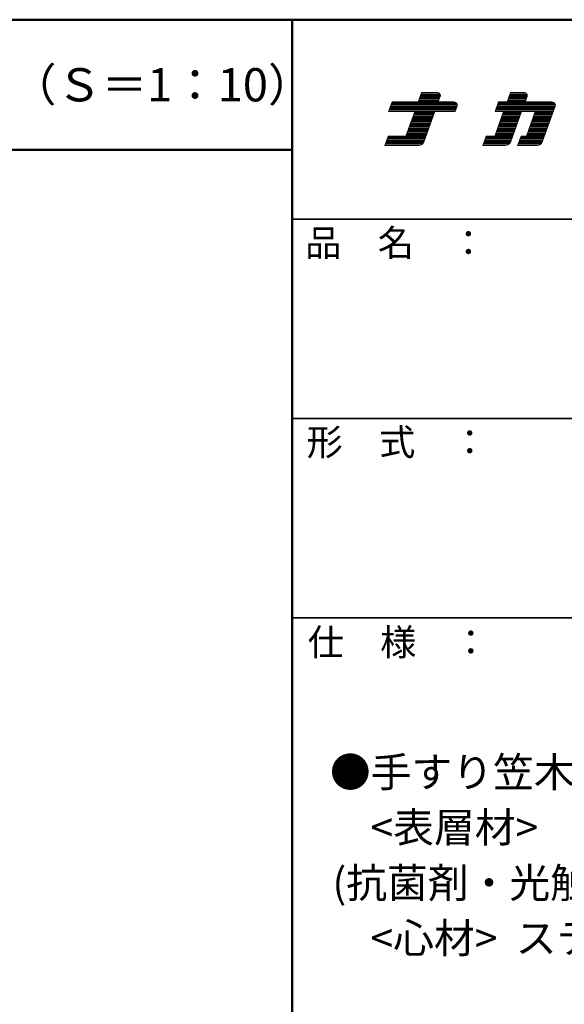
# Model space of a CAD drawing. Units: millimetres. Extents: x -2000 to 2000, y -1385 to 1385.
# Drawn here: x 1085 to 1495, y 644 to 1385 of the extents above; entities that cross this region are included whole.
import ezdxf

# ---------------------------------------------------------------- set-up
doc = ezdxf.new("R2010")
doc.units = ezdxf.units.MM
doc.header["$LTSCALE"] = 10
for name, color, linetype in [('moji', 7, 'Continuous'), ('sunpou', 7, 'Continuous'), ('zumenwaku', 7, 'Continuous')]:
    doc.layers.add(name, color=color, linetype=linetype)
doc.styles.add('ＭＳ Ｐゴシック', font='txt', dxfattribs={"height": 1})

# ---------------------------------------------------------------- blocks, each defined once
blk = doc.blocks.new('nakalogo_0-3_')
at = {"layer": 'sunpou', "color": 6, "linetype": 'Continuous', "lineweight": 5}
for p, q in [((6.95, -99.01), (6.3, -100.81)), ((9.88, -99.01), (6.95, -99.01)), ((10.09, -100.81), (10.45, -99.81)), ((23.68, -99.01), (23.03, -100.81)), ((26.21, -99.01), (23.68, -99.01)), ((26.41, -100.81), (26.77, -99.81)), ((1.38, -100.81), (0.73, -102.61)), ((6.3, -100.81), (1.38, -100.81)), ((13.07, -100.81), (10.09, -100.81)), ((13.27, -102.61), (13.64, -101.61)), ((21.43, -100.81), (20.77, -102.61)), ((23.03, -100.81), (21.43, -100.81)), ((31.51, -100.81), (26.41, -100.81)), ((29.62, -108.35), (32.07, -101.61)), ((0.73, -102.61), (5.64, -102.61)), ((5.64, -102.61), (3.97, -107.21)), ((7.34, -108.35), (9.43, -102.61)), ((9.43, -102.61), (13.27, -102.61)), ((22.37, -102.61), (20.7, -107.21)), ((20.77, -102.61), (22.37, -102.61)), ((23.72, -108.22), (25.76, -102.61)), ((25.76, -102.61), (28.33, -102.61)), ((28.33, -102.61), (26.65, -107.21)), ((0.66, -107.21), (0, -109.01)), ((3.97, -107.21), (0.66, -107.21)), ((19.1, -107.21), (18.44, -109.01)), ((20.7, -107.21), (19.1, -107.21)), ((25.65, -107.21), (25, -109.01)), ((26.65, -107.21), (25.65, -107.21)), ((0, -109.01), (6.4, -109.01)), ((18.44, -109.01), (22.59, -109.01)), ((25, -109.01), (28.68, -109.01))]:
    blk.add_line(p, q, dxfattribs=at)
at = {"layer": 'sunpou', "color": 4, "linetype": 'Continuous', "lineweight": 5}
for p, q in [((6.3, -100.81), (6.95, -99.01)), ((6.95, -99.01), (9.88, -99.01)), ((10.09, -100.81), (10.45, -99.81)), ((23.03, -100.81), (23.68, -99.01)), ((23.68, -99.01), (26.21, -99.01)), ((26.41, -100.81), (26.77, -99.81)), ((0.73, -102.61), (1.38, -100.81)), ((1.38, -100.81), (6.3, -100.81)), ((6.3, -100.81), (1.38, -100.81)), ((10.09, -100.81), (13.07, -100.81)), ((13.27, -102.61), (13.64, -101.61)), ((20.77, -102.61), (21.43, -100.81)), ((21.43, -100.81), (23.03, -100.81)), ((26.41, -100.81), (31.51, -100.81)), ((29.62, -108.35), (32.07, -101.61)), ((5.64, -102.61), (0.73, -102.61)), ((3.97, -107.21), (5.64, -102.61)), ((7.34, -108.35), (9.43, -102.61)), ((9.43, -102.61), (13.27, -102.61)), ((20.7, -107.21), (22.37, -102.61)), ((20.77, -102.61), (22.37, -102.61)), ((23.72, -108.22), (25.76, -102.61)), ((25.76, -102.61), (28.33, -102.61)), ((26.65, -107.21), (28.33, -102.61)), ((0, -109.01), (0.66, -107.21)), ((0.66, -107.21), (3.97, -107.21)), ((18.44, -109.01), (19.1, -107.21)), ((19.1, -107.21), (20.7, -107.21)), ((25, -109.01), (25.65, -107.21)), ((25.65, -107.21), (26.65, -107.21)), ((0, -109.01), (6.4, -109.01)), ((18.44, -109.01), (22.59, -109.01)), ((25, -109.01), (28.68, -109.01))]:
    blk.add_line(p, q, dxfattribs=at)
at = {"layer": 'sunpou', "color": 6, "linetype": 'Continuous', "lineweight": 20}
for p, q in [((10.41, -99.91), (6.63, -99.91)), ((10.48, -99.71), (6.7, -99.71)), ((10.47, -99.51), (6.77, -99.51)), ((10.4, -99.31), (6.84, -99.31)), ((10.21, -99.11), (6.92, -99.11)), ((26.74, -99.91), (23.35, -99.91)), ((26.8, -99.71), (23.43, -99.71)), ((26.8, -99.51), (23.5, -99.51)), ((26.73, -99.31), (23.57, -99.31)), ((26.54, -99.11), (23.64, -99.11)), ((13.6, -101.71), (1.06, -101.71)), ((13.66, -101.51), (1.13, -101.51)), ((13.66, -101.31), (1.2, -101.31)), ((13.59, -101.11), (1.27, -101.11)), ((13.4, -100.91), (1.35, -100.91)), ((10.12, -100.71), (6.33, -100.71)), ((10.2, -100.51), (6.41, -100.51)), ((10.27, -100.31), (6.48, -100.31)), ((10.34, -100.11), (6.55, -100.11)), ((32.04, -101.71), (21.1, -101.71)), ((32.1, -101.51), (21.17, -101.51)), ((32.1, -101.31), (21.24, -101.31)), ((32.03, -101.11), (21.32, -101.11)), ((31.84, -100.91), (21.39, -100.91)), ((26.45, -100.71), (23.06, -100.71)), ((26.52, -100.51), (23.14, -100.51)), ((26.59, -100.31), (23.21, -100.31)), ((26.67, -100.11), (23.28, -100.11)), ((13.31, -102.51), (0.76, -102.51)), ((13.38, -102.31), (0.84, -102.31)), ((13.46, -102.11), (0.91, -102.11)), ((13.53, -101.91), (0.98, -101.91)), ((9.1, -103.51), (5.32, -103.51)), ((9.18, -103.31), (5.39, -103.31)), ((9.25, -103.11), (5.46, -103.11)), ((9.32, -102.91), (5.53, -102.91)), ((9.39, -102.71), (5.61, -102.71)), ((31.75, -102.51), (20.81, -102.51)), ((31.82, -102.31), (20.88, -102.31)), ((31.89, -102.11), (20.95, -102.11)), ((31.97, -101.91), (21.03, -101.91)), ((25.43, -103.51), (22.04, -103.51)), ((25.5, -103.31), (22.12, -103.31)), ((25.58, -103.11), (22.19, -103.11)), ((25.65, -102.91), (22.26, -102.91)), ((25.72, -102.71), (22.33, -102.71)), ((31.38, -103.51), (28, -103.51)), ((31.46, -103.31), (28.07, -103.31)), ((31.53, -103.11), (28.14, -103.11)), ((31.6, -102.91), (28.22, -102.91)), ((31.68, -102.71), (28.29, -102.71)), ((8.37, -105.51), (4.59, -105.51)), ((8.45, -105.31), (4.66, -105.31)), ((8.52, -105.11), (4.73, -105.11)), ((8.59, -104.91), (4.81, -104.91)), ((8.67, -104.71), (4.88, -104.71)), ((8.74, -104.51), (4.95, -104.51)), ((8.81, -104.31), (5.02, -104.31)), ((8.88, -104.11), (5.1, -104.11)), ((8.96, -103.91), (5.17, -103.91)), ((9.03, -103.71), (5.24, -103.71)), ((24.7, -105.51), (21.31, -105.51)), ((24.78, -105.31), (21.39, -105.31)), ((24.85, -105.11), (21.46, -105.11)), ((24.92, -104.91), (21.53, -104.91)), ((24.99, -104.71), (21.61, -104.71)), ((25.07, -104.51), (21.68, -104.51)), ((25.14, -104.31), (21.75, -104.31)), ((25.21, -104.11), (21.82, -104.11)), ((25.28, -103.91), (21.9, -103.91)), ((25.36, -103.71), (21.97, -103.71)), ((30.66, -105.51), (27.27, -105.51)), ((30.73, -105.31), (27.34, -105.31)), ((30.8, -105.11), (27.42, -105.11)), ((30.87, -104.91), (27.49, -104.91)), ((30.95, -104.71), (27.56, -104.71)), ((31.02, -104.51), (27.63, -104.51)), ((31.09, -104.31), (27.71, -104.31)), ((31.17, -104.11), (27.78, -104.11)), ((31.24, -103.91), (27.85, -103.91)), ((31.31, -103.71), (27.93, -103.71)), ((7.72, -107.31), (0.62, -107.31)), ((7.79, -107.11), (4, -107.11)), ((7.86, -106.91), (4.08, -106.91)), ((7.94, -106.71), (4.15, -106.71)), ((8.01, -106.51), (4.22, -106.51)), ((8.08, -106.31), (4.3, -106.31)), ((8.16, -106.11), (4.37, -106.11)), ((8.23, -105.91), (4.44, -105.91)), ((8.3, -105.71), (4.51, -105.71)), ((24.05, -107.31), (19.06, -107.31)), ((24.12, -107.11), (20.73, -107.11)), ((24.19, -106.91), (20.81, -106.91)), ((24.27, -106.71), (20.88, -106.71)), ((24.34, -106.51), (20.95, -106.51)), ((24.41, -106.31), (21.02, -106.31)), ((24.48, -106.11), (21.1, -106.11)), ((24.56, -105.91), (21.17, -105.91)), ((24.63, -105.71), (21.24, -105.71)), ((30, -107.31), (25.62, -107.31)), ((30.07, -107.11), (26.69, -107.11)), ((30.15, -106.91), (26.76, -106.91)), ((30.22, -106.71), (26.83, -106.71)), ((30.29, -106.51), (26.91, -106.51)), ((30.37, -106.31), (26.98, -106.31)), ((30.44, -106.11), (27.05, -106.11)), ((30.51, -105.91), (27.13, -105.91)), ((30.58, -105.71), (27.2, -105.71)), ((6.83, -108.91), (0.04, -108.91)), ((7.11, -108.71), (0.11, -108.71)), ((7.26, -108.51), (0.18, -108.51)), ((7.36, -108.31), (0.26, -108.31)), ((7.43, -108.11), (0.33, -108.11)), ((7.5, -107.91), (0.4, -107.91)), ((7.57, -107.71), (0.47, -107.71)), ((7.65, -107.51), (0.55, -107.51)), ((23.06, -108.91), (18.48, -108.91)), ((23.38, -108.71), (18.55, -108.71)), ((23.56, -108.51), (18.62, -108.51)), ((23.68, -108.31), (18.7, -108.31)), ((23.76, -108.11), (18.77, -108.11)), ((23.83, -107.91), (18.84, -107.91)), ((23.9, -107.71), (18.91, -107.71)), ((23.97, -107.51), (18.99, -107.51)), ((29.11, -108.91), (25.03, -108.91)), ((29.4, -108.71), (25.11, -108.71)), ((29.55, -108.51), (25.18, -108.51)), ((29.64, -108.31), (25.25, -108.31)), ((29.71, -108.11), (25.32, -108.11)), ((29.78, -107.91), (25.4, -107.91)), ((29.86, -107.71), (25.47, -107.71)), ((29.93, -107.51), (25.54, -107.51))]:
    blk.add_line(p, q, dxfattribs=at)
at = {"layer": 'sunpou', "color": 6, "linetype": 'Continuous', "lineweight": 5}
for centre, radius, start, end in [((9.88, -99.61), 0.6, 340.0002, 90), ((26.21, -99.61), 0.6, 340.0028, 90), ((13.07, -101.41), 0.6, 340.0028, 90), ((31.51, -101.41), 0.6, 339.999, 90), ((6.4, -108.01), 1, 270, 340.0003), ((22.59, -107.81), 1.2, 270, 340.001), ((28.68, -108.01), 1, 270, 339.999)]:
    blk.add_arc(centre, radius, start, end, dxfattribs=at)
at = {"layer": 'sunpou', "color": 4, "linetype": 'Continuous', "lineweight": 5}
for centre, radius, start, end in [((9.88, -99.61), 0.6, 340.0002, 90), ((26.21, -99.61), 0.6, 340.0028, 90), ((13.07, -101.41), 0.6, 340.0028, 90), ((31.51, -101.41), 0.6, 339.999, 90), ((6.4, -108.01), 1, 270, 340.0003), ((22.59, -107.81), 1.2, 270, 340.0009), ((28.68, -108.01), 1, 270, 339.999)]:
    blk.add_arc(centre, radius, start, end, dxfattribs=at)
blk = doc.blocks.new('ナカ工業ロゴa_0-3_')
at = {"layer": 'sunpou', "color": 4, "linetype": 'Continuous', "lineweight": 5}
blk.add_blockref('nakalogo_0-3_', (0, 13.86), dxfattribs=at)

msp = doc.modelspace()

# ---------------------------------------------------------------- linework, layer by layer
at = {"layer": 'zumenwaku', "color": 6, "linetype": 'Continuous', "lineweight": 50}
for p, q in [((1999.89, 1385.01), (-2000.11, 1385.01)), ((1289.89, 1385.01), (1289.89, -1384.99)), ((-2000.11, 1287.03), (1289.89, 1287.03))]:
    msp.add_line(p, q, dxfattribs=at)
at = {"layer": 'zumenwaku', "color": 6, "linetype": 'Continuous', "lineweight": 35}
for p, q in [((1289.89, 1235.01), (1999.89, 1235.01)), ((1289.89, 1085.01), (1999.89, 1085.01)), ((1289.89, 935.01), (1999.89, 935.01))]:
    msp.add_line(p, q, dxfattribs=at)

# ---------------------------------------------------------------- block references
at = {"layer": 'sunpou', "color": 7, "linetype": 'Continuous', "lineweight": 5, "xscale": 4, "yscale": 4}
msp.add_blockref('ナカ工業ロゴa_0-3_', (1359.4, 1670.9), dxfattribs=at)

# ---------------------------------------------------------------- texts
at = {"layer": 'moji', "color": 2, "linetype": 'Continuous', "lineweight": 5, "style": 'ＭＳ Ｐゴシック', "width": 0.99952}
msp.add_text('（Ｓ＝1：10）', height=25.012, dxfattribs=at).set_placement((1078.39, 1323.55))
at = {"layer": 'moji', "color": 2, "linetype": 'Continuous', "lineweight": 5, "style": 'ＭＳ Ｐゴシック'}
for s, p in [('●手すり笠木:', (1318.19, 807.64)), ('    <表層材>\u3000屋外用半硬質樹脂二層成形\u3000\u3000\u3000\u3000\u3000\u3000\u3000\u3000\u3000\u3000\u3000\u3000', (1321.25, 766.07)), ('(抗菌剤・光触媒入り)', (1320.1, 724.36)), ('    <心材>  ステンレス鋼管SUS304', (1321.25, 682.79))]:
    msp.add_text(s, height=22.5, dxfattribs=at).set_placement(p)
at = {"layer": 'zumenwaku', "color": 6, "linetype": 'Continuous', "lineweight": 5, "style": 'ＭＳ Ｐゴシック', "width": 0.99952}
for s, p in [('品\u3000名\u3000：', (1299.6, 1207.09)), ('形\u3000式\u3000：', (1300.62, 1057.19)), ('仕\u3000様\u3000：', (1301.42, 906.63))]:
    msp.add_text(s, height=20.01, dxfattribs=at).set_placement(p)

doc.saveas('drawing.dxf')
